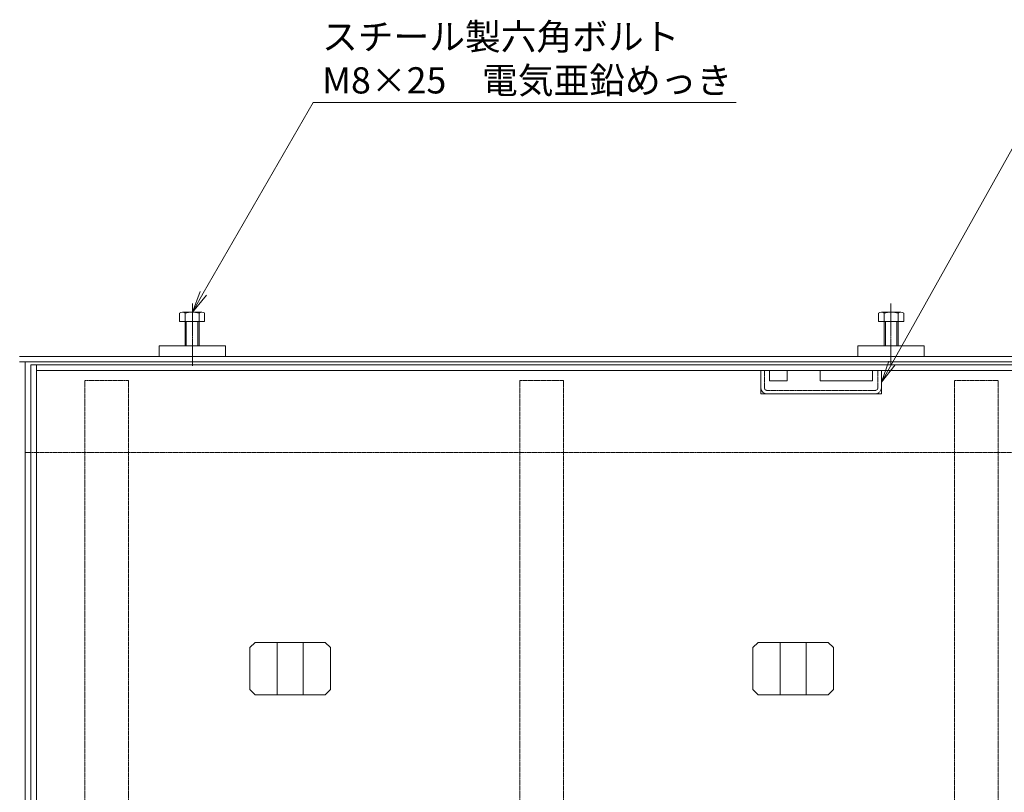
# Model space of a CAD drawing. Extents: x 633 to 3683, y 343 to 2192.
# Drawn here: x 1112 to 1676, y 1750 to 2192 of the extents above; entities that cross this region are included whole.
import ezdxf
from ezdxf import colors
from ezdxf.entities.mleader import LeaderData, LeaderLine
from ezdxf.math import Vec2, Vec3

# ---------------------------------------------------------------- set-up
doc = ezdxf.new("R2010")
doc.units = 0
doc.header["$LTSCALE"] = 0.2
doc.linetypes.add('中心線（短）', pattern=[6.773333, 4.233333, -0.846667, 0.846667, -0.846667])
doc.linetypes.add('点線（標準）', pattern=[1.693333, 0.846667, -0.846667])
doc.layers.get('0').update_dxf_attribs({"lineweight": 9})
for name, color, linetype, lineweight in [('アンカー', 7, 'Continuous', 9), ('モルタル止め', 2, 'Continuous', 9), ('六角ボルト', 2, 'Continuous', 9), ('受枠', 7, 'Continuous', 9), ('引き上げ部材', 7, 'Continuous', 9), ('引出線', 7, 'Continuous', 9), ('蓋本体', 7, 'Continuous', 9), ('角パイプ（補強梁）', 7, 'Continuous', 9)]:
    doc.layers.add(name, color=color, linetype=linetype, lineweight=lineweight)
doc.styles.add('文字_異尺度_H3.0', font='txt', dxfattribs={"height": 3})

# ---------------------------------------------------------------- blocks, each defined once
blk = doc.blocks.new('_Open')
at = {"color": 0, "linetype": 'ByBlock', "lineweight": -2}
for p, q in [((-1, 0.167), (0, 0)), ((-1, -0.167), (0, 0)), ((0, 0), (-1, 0))]:
    blk.add_line(p, q, dxfattribs=at)

msp = doc.modelspace()

# ---------------------------------------------------------------- linework, layer by layer
at = {"layer": 'アンカー', "color": 7, "linetype": 'Continuous', "lineweight": 9}
for p, q in [((1191.63, 2005.52), (1229.63, 2005.52)), ((1191.63, 2005.52), (1191.63, 1999.52)), ((1229.63, 2005.52), (1229.63, 1999.52)), ((1629.63, 2005.52), (1591.63, 2005.52)), ((1591.63, 2005.52), (1591.63, 1999.52)), ((1629.63, 2005.52), (1629.63, 1999.52)), ((1191.63, 1999.52), (1229.63, 1999.52)), ((1629.63, 1999.52), (1591.63, 1999.52))]:
    msp.add_line(p, q, dxfattribs=at)
at = {"layer": 'モルタル止め', "color": 2, "linetype": 'Continuous', "lineweight": 9}
for p, q in [((1246.54, 1835.72), (1243.54, 1832.72)), ((1243.54, 1808.72), (1243.54, 1832.72)), ((1246.54, 1835.72), (1286.72, 1835.72)), ((1259.13, 1805.72), (1259.13, 1835.72)), ((1274.13, 1805.72), (1274.13, 1835.72)), ((1286.72, 1835.72), (1289.72, 1832.72)), ((1289.72, 1808.72), (1289.72, 1832.72)), ((1534.54, 1835.72), (1531.54, 1832.72)), ((1531.54, 1808.72), (1531.54, 1832.72)), ((1574.72, 1835.72), (1534.54, 1835.72)), ((1547.13, 1805.72), (1547.13, 1835.72)), ((1562.13, 1805.72), (1562.13, 1835.72)), ((1574.72, 1835.72), (1577.72, 1832.72)), ((1577.72, 1808.72), (1577.72, 1832.72)), ((1246.54, 1805.72), (1243.54, 1808.72)), ((1246.54, 1805.72), (1286.72, 1805.72)), ((1286.72, 1805.72), (1289.72, 1808.72)), ((1534.54, 1805.72), (1531.54, 1808.72)), ((1574.72, 1805.72), (1534.54, 1805.72)), ((1574.72, 1805.72), (1577.72, 1808.72))]:
    msp.add_line(p, q, dxfattribs=at)
at = {"layer": '六角ボルト', "color": 7, "linetype": '中心線（短）', "lineweight": 9}
for p, q in [((1210.63, 2029.82), (1210.63, 1994.02)), ((1610.63, 2029.82), (1610.63, 1994.02))]:
    msp.add_line(p, q, dxfattribs=at)
at = {"layer": '六角ボルト', "color": 2, "linetype": 'Continuous', "lineweight": 9}
for p, q in [((1203.29, 2024.21), (1203.29, 2019.52)), ((1204.89, 2024.82), (1216.08, 2024.82)), ((1206.48, 2024.21), (1206.48, 2005.52)), ((1214.48, 2024.21), (1214.48, 2005.52)), ((1217.67, 2024.21), (1217.67, 2019.52)), ((1603.59, 2024.21), (1603.59, 2019.52)), ((1616.37, 2024.82), (1605.18, 2024.82)), ((1606.78, 2024.21), (1606.78, 2005.52)), ((1614.78, 2024.21), (1614.78, 2005.52)), ((1617.97, 2024.21), (1617.97, 2019.52)), ((1203.29, 2019.52), (1217.67, 2019.52)), ((1207.16, 2019.52), (1207.16, 2005.52)), ((1213.8, 2019.52), (1213.8, 2005.52)), ((1617.97, 2019.52), (1603.59, 2019.52)), ((1607.45, 2019.52), (1607.45, 2005.52)), ((1614.1, 2019.52), (1614.1, 2005.52)), ((1206.48, 2005.52), (1214.48, 2005.52)), ((1606.78, 2005.52), (1614.78, 2005.52))]:
    msp.add_line(p, q, dxfattribs=at)
for centre, radius, start, end in [((1204.89, 2022.43), 2.39, 48.1361, 131.8639), ((1210.48, 2011.4), 13.42, 72.6564, 107.3436), ((1216.08, 2022.43), 2.39, 48.1361, 131.8639), ((1605.18, 2022.43), 2.39, 48.1361, 131.8639), ((1610.78, 2011.4), 13.42, 72.6564, 107.3436), ((1616.37, 2022.43), 2.39, 48.1361, 131.8639)]:
    msp.add_arc(centre, radius, start, end, dxfattribs=at)
at = {"layer": '受枠', "color": 7, "linetype": 'Continuous', "lineweight": 9}
for p, q in [((1709.63, 1999.52), (1111.63, 1999.52)), ((1709.63, 1996.32), (1111.63, 1996.32)), ((1114.83, 1644.92), (1114.83, 1996.32)), ((1118.13, 1944.52), (1114.83, 1944.52))]:
    msp.add_line(p, q, dxfattribs=at)
at = {"layer": '受枠', "color": 7, "linetype": '点線（標準）', "lineweight": 9}
msp.add_line((1703.13, 1944.52), (1118.13, 1944.52), dxfattribs=at)
at = {"layer": '引き上げ部材', "color": 7, "linetype": 'Continuous', "lineweight": 9}
for p, q in [((1536.16, 1978.02), (1536.16, 1991.52)), ((1605.16, 1991.52), (1536.16, 1991.52)), ((1541.16, 1991.52), (1541.16, 1985.52)), ((1551.16, 1991.52), (1551.16, 1985.52)), ((1570.16, 1991.52), (1570.16, 1985.52)), ((1600.16, 1991.52), (1600.16, 1985.52)), ((1605.16, 1978.02), (1605.16, 1991.52)), ((1551.16, 1985.52), (1541.16, 1985.52)), ((1600.16, 1985.52), (1570.16, 1985.52)), ((1605.16, 1978.02), (1536.16, 1978.02))]:
    msp.add_line(p, q, dxfattribs=at)
at = {"layer": '引き上げ部材', "color": 7, "linetype": '点線（標準）', "lineweight": 9}
for p, q in [((1538.16, 1981.62), (1538.16, 1991.52)), ((1603.16, 1981.62), (1603.16, 1991.52)), ((1601.56, 1980.02), (1539.76, 1980.02))]:
    msp.add_line(p, q, dxfattribs=at)
for centre, radius, start, end in [((1539.76, 1981.62), 3.6, 180, 270), ((1539.76, 1981.62), 1.6, 180, 270), ((1601.56, 1981.62), 1.6, 270, 0), ((1601.56, 1981.62), 3.6, 270, 0)]:
    msp.add_arc(centre, radius, start, end, dxfattribs=at)
at = {"layer": '蓋本体', "color": 7, "linetype": 'Continuous', "lineweight": 9}
for p, q in [((1703.13, 1994.72), (1118.13, 1994.72)), ((1118.13, 1994.72), (1118.13, 1644.92)), ((1121.33, 1644.92), (1121.33, 1994.72)), ((1699.93, 1991.52), (1121.33, 1991.52))]:
    msp.add_line(p, q, dxfattribs=at)
at = {"layer": '角パイプ（補強梁）', "color": 7, "linetype": '点線（標準）', "lineweight": 9}
for p, q in [((1149.13, 1598.72), (1149.13, 1985.72)), ((1174.13, 1985.72), (1149.13, 1985.72)), ((1174.13, 1598.72), (1174.13, 1985.72)), ((1423.13, 1985.72), (1398.13, 1985.72)), ((1398.13, 1598.72), (1398.13, 1985.72)), ((1423.13, 1598.72), (1423.13, 1985.72)), ((1672.13, 1985.72), (1647.13, 1985.72)), ((1647.13, 1598.72), (1647.13, 1985.72)), ((1672.13, 1598.72), (1672.13, 1985.72))]:
    msp.add_line(p, q, dxfattribs=at)

# ---------------------------------------------------------------- leaders
at = {"layer": '引出線', "linetype": 'Continuous'}
ml = msp.add_multileader_mtext('Standard', dxfattribs=at)
ml.set_content('スチール製六角ボルト\\PM8×25\u3000電気亜鉛めっき', color=2, style='文字_異尺度_H3.0')
ml.set_leader_properties(color=7, linetype='Continuous', lineweight=13)
ml.set_arrow_properties(name='OPEN')
ml.build(insert=Vec2(0, 0))
ml.multileader.update_dxf_attribs({"has_dogleg": 0, "text_left_attachment_type": 5, "text_right_attachment_type": 5, "text_top_attachment_type": 10, "text_bottom_attachment_type": 10, "arrow_head_size": 12.5, "scale": 5})
ctx = ml.context
ctx.base_point, ctx.scale, ctx.char_height, ctx.arrow_head_size, ctx.landing_gap_size, ctx.plane_origin = Vec3(1279.87, 2144.99), 5, 15, 12.5, 5, Vec3(1210.48, 2024.82)
ctx.left_attachment, ctx.right_attachment, ctx.top_attachment, ctx.bottom_attachment = 5, 5, 10, 10
notes = []
notes.append((ctx, [(0, (1, 1, 0), (1239.87, 2144.99), (1, 0), 40, [(0, [(1210.63, 2024.82)], 0, [])])]))
ctx.mtext.insert, ctx.mtext.flow_direction = Vec3(1284.87, 2190.13), 5
ml = msp.add_multileader_mtext('Standard', dxfattribs=at)
ml.set_content('引き上げ部材', color=2, style='文字_異尺度_H3.0')
ml.set_leader_properties(color=7, linetype='Continuous', lineweight=13)
ml.set_arrow_properties(name='OPEN')
ml.build(insert=Vec2(0, 0))
ml.multileader.update_dxf_attribs({"has_dogleg": 0, "text_left_attachment_type": 5, "text_right_attachment_type": 5, "text_top_attachment_type": 10, "text_bottom_attachment_type": 10, "arrow_head_size": 12.5, "scale": 5})
ctx = ml.context
ctx.base_point, ctx.scale, ctx.char_height, ctx.arrow_head_size, ctx.landing_gap_size, ctx.plane_origin = Vec3(1691.04, 2138.24), 5, 15, 12.5, 5, Vec3(1605.16, 1984.77)
ctx.left_attachment, ctx.right_attachment, ctx.top_attachment, ctx.bottom_attachment = 5, 5, 10, 10
notes.append((ctx, [(0, (1, 1, 0), (1651.04, 2138.24), (1, 0), 40, [(0, [(1605.16, 1984.77)], 0, [])])]))
ctx.mtext.insert, ctx.mtext.flow_direction = Vec3(1696.04, 2157.54), 5
for ctx, leaders in notes:
    for number, flags, end, landing, length, lines in leaders:
        leader = LeaderData()
        leader.index, (leader.has_last_leader_line, leader.has_dogleg_vector, leader.attachment_direction) = number, flags
        leader.last_leader_point, leader.dogleg_vector, leader.dogleg_length = Vec3(end), Vec3(landing), length
        for number, points, colour, breaks in lines:
            line = LeaderLine()
            line.index, line.vertices, line.color, line.breaks = number, Vec3.list(points), colors.encode_raw_color(colour), breaks
            leader.lines.append(line)
        ctx.leaders.append(leader)

doc.saveas('drawing.dxf')
